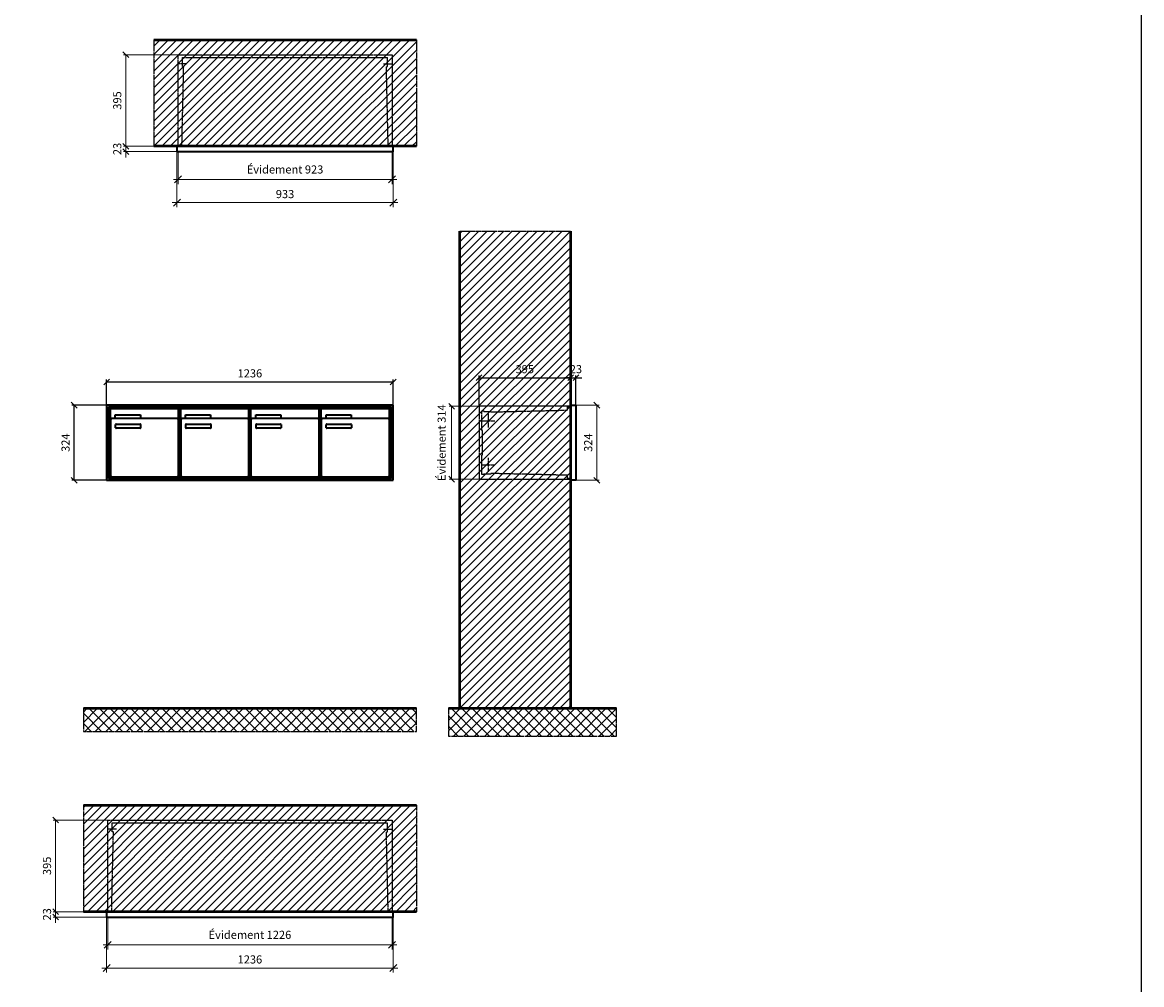
# Model space of a CAD drawing. Units: millimetres. Extents: x -6020 to 14178, y -18260 to 17293.
# Drawn here: x 9351 to 14178, y 419 to 4568 of the extents above; entities that cross this region are included whole.
import ezdxf

# ---------------------------------------------------------------- set-up
doc = ezdxf.new("R2010")
doc.units = ezdxf.units.MM
doc.linetypes.add('AM_DIN_F_W050', pattern=[6.25, 4.75, -1.5])
doc.linetypes.add('AM_DIN_G_W050', pattern=[13.75, 9.75, -1.5, 1, -1.5])
for name, color, linetype, lineweight in [('Aluminium-AM_0', 40, 'Continuous', 35), ('Aluminium-AM_5', 9, 'Continuous', 20), ('Aluminium-AM_7', 56, 'AM_DIN_G_W050', 25), ('AM_5', 9, 'Continuous', 20), ('Bem_10', 254, 'Continuous', 25), ('Kunststoff-AM_0', 204, 'Continuous', 35), ('Kunststoff-AM_3', 190, 'AM_DIN_F_W050', 25), ('Mauerwerk-AM_1', 127, 'Continuous', 50), ('Mauerwerk-AM_3', 147, 'AM_DIN_F_W050', 25), ('Mauerwerk-AM_5', 9, 'Continuous', 20), ('Mauerwerk-AM_7', 147, 'AM_DIN_G_W050', 25), ('Mauerwerk-AM_8', 251, 'Continuous', 18)]:
    doc.layers.add(name, color=color, linetype=linetype, lineweight=lineweight)
doc.styles.get("Standard").update_dxf_attribs({"font": 'ISOCP.SHX'})
doc.dimstyles.new('AM_DIN$0', dxfattribs={"dimscale": 0, "dimtxt": 3.5, "dimasz": 3, "dimexe": 2, "dimexo": 0, "dimgap": 1.5, "dimtad": 1, "dimdsep": 46, "dimtxsty": 'Standard', "dimblk": 'OBLIQUE', "dimcen": 0, "dimdle": 2, "dimclrd": 256, "dimclre": 256, "dimclrt": 10, "dimazin": 2, "dimtp": 0.1, "dimtm": 0.1, "dimtfac": 0.71, "dimtix": 1, "dimtmove": 1, "dimatfit": 3, "dimfxl": 1, "dimlwd": -1, "dimlwe": -1, "dimarcsym": 0})
doc.dimstyles.new('Standard$0', dxfattribs={"dimtxt": 0.18, "dimasz": 0.18, "dimexe": 0.18, "dimexo": 0.0625, "dimgap": 0.09, "dimtad": 0, "dimtih": 1, "dimtoh": 1, "dimdec": 4, "dimzin": 0, "dimdsep": 46, "dimtxsty": 'Standard', "dimcen": 0.09, "dimadec": 0, "dimazin": 0, "dimtfac": 1, "dimtdec": 4, "dimtofl": 0, "dimtmove": 0, "dimatfit": 3, "dimfxl": 1, "dimtolj": 1, "dimtzin": 0, "dimarcsym": 0})

# ---------------------------------------------------------------- blocks, each defined once
blk = doc.blocks.new('_Oblique')
at = {"color": 10, "linetype": 'ByBlock', "lineweight": -2}
blk.add_lwpolyline([(-0.5, -0.5), (0.5, 0.5)], dxfattribs=at)
blk = doc.blocks.new('*D55')
at = {"layer": 'Bem_10', "transparency": 16777216}
for p, q in [((-1306, 1307), (-1306, 1417)), ((-1306, 1407), (-70, 1407)), ((-70, 1307), (-70, 1417))]:
    blk.add_line(p, q, dxfattribs=at)
at = {"layer": 'Defpoints', "color": 0, "transparency": 16777216}
for p in [(-70, 1407), (-1306, 1307), (-70, 1307)]:
    blk.add_point(p, dxfattribs=at)
at = {"layer": 'Bem_10', "transparency": 16777216, "xscale": 25, "yscale": 25, "zscale": 25, "rotation": 180}
blk.add_blockref('_Oblique', (-1306, 1407), dxfattribs=at)
at = {"layer": 'Bem_10', "transparency": 16777216, "xscale": 25, "yscale": 25, "zscale": 25}
blk.add_blockref('_Oblique', (-70, 1407), dxfattribs=at)
at = {"layer": 'Bem_10', "color": 1, "transparency": 16777216, "insert": (-688, 1439.5), "char_height": 35, "attachment_point": 5}
blk.add_mtext('1236', dxfattribs=at)
blk = doc.blocks.new('*D56')
at = {"layer": 'Bem_10', "transparency": 16777216}
for p, q in [((-1306, 1307), (-1456, 1307)), ((-1446, 983), (-1446, 1307)), ((-1306, 983), (-1456, 983))]:
    blk.add_line(p, q, dxfattribs=at)
at = {"layer": 'Defpoints', "color": 0, "transparency": 16777216}
for p in [(-1446, 1307), (-1306, 1307), (-1306, 983)]:
    blk.add_point(p, dxfattribs=at)
at = {"layer": 'Bem_10', "transparency": 16777216, "xscale": 25, "yscale": 25, "zscale": 25}
for p, rotation in [((-1446, 1307), 90), ((-1446, 983), 270)]:
    blk.add_blockref('_Oblique', p, dxfattribs=dict(at, rotation=rotation))
at = {"layer": 'Bem_10', "color": 1, "transparency": 16777216, "insert": (-1478.5, 1145), "char_height": 35, "attachment_point": 5, "rotation": 90}
blk.add_mtext('324', dxfattribs=at)
blk = doc.blocks.new('*D92')
at = {"layer": 'Aluminium-AM_5', "transparency": 16777216}
for p, q in [((-928, 0), (-928, -140)), ((-5, 0), (-5, -140)), ((-948, -120), (15, -120))]:
    blk.add_line(p, q, dxfattribs=at)
at = {"layer": 'Defpoints', "color": 0, "transparency": 16777216}
for p in [(-928, 0), (-5, 0), (-5, -120)]:
    blk.add_point(p, dxfattribs=at)
at = {"layer": 'Aluminium-AM_5', "transparency": 16777216, "xscale": 30, "yscale": 30, "zscale": 30, "rotation": 180}
blk.add_blockref('_Oblique', (-928, -120), dxfattribs=at)
at = {"layer": 'Aluminium-AM_5', "transparency": 16777216, "xscale": 30, "yscale": 30, "zscale": 30}
blk.add_blockref('_Oblique', (-5, -120), dxfattribs=at)
at = {"layer": 'Aluminium-AM_5', "color": 10, "transparency": 16777216, "insert": (-466.5, -81.375), "char_height": 35, "attachment_point": 5}
blk.add_mtext('Évidement 923', dxfattribs=at)
blk = doc.blocks.new('*D93')
at = {"layer": 'Aluminium-AM_5', "transparency": 16777216}
for p, q in [((-933, 0), (-933, -240)), ((0, 0), (0, -240)), ((-953, -220), (20, -220))]:
    blk.add_line(p, q, dxfattribs=at)
at = {"layer": 'Defpoints', "color": 0, "transparency": 16777216}
for p in [(-933, 0), (0, 0), (0, -220)]:
    blk.add_point(p, dxfattribs=at)
at = {"layer": 'Aluminium-AM_5', "transparency": 16777216, "xscale": 30, "yscale": 30, "zscale": 30, "rotation": 180}
blk.add_blockref('_Oblique', (-933, -220), dxfattribs=at)
at = {"layer": 'Aluminium-AM_5', "transparency": 16777216, "xscale": 30, "yscale": 30, "zscale": 30}
blk.add_blockref('_Oblique', (0, -220), dxfattribs=at)
at = {"layer": 'Aluminium-AM_5', "color": 10, "transparency": 16777216, "insert": (-466.5, -187.5), "char_height": 35, "attachment_point": 5}
blk.add_mtext('933', dxfattribs=at)
blk = doc.blocks.new('*D94')
at = {"layer": 'Defpoints', "color": 0, "transparency": 16777216}
for p in [(-928, 418), (-1153, 23), (-933, 23)]:
    blk.add_point(p, dxfattribs=at)
at = {"layer": 'Mauerwerk-AM_5', "transparency": 16777216}
for p, q in [((-928, 418), (-1163, 418)), ((-1153, 418), (-1153, 23)), ((-933, 23), (-1163, 23))]:
    blk.add_line(p, q, dxfattribs=at)
at = {"layer": 'Mauerwerk-AM_5', "transparency": 16777216, "xscale": 25, "yscale": 25, "zscale": 25}
for p, rotation in [((-1153, 418), 90), ((-1153, 23), 270)]:
    blk.add_blockref('_Oblique', p, dxfattribs=dict(at, rotation=rotation))
at = {"layer": 'Mauerwerk-AM_5', "color": 1, "transparency": 16777216, "insert": (-1185.5, 220.5), "char_height": 35, "attachment_point": 5, "rotation": 90}
blk.add_mtext('395', dxfattribs=at)
blk = doc.blocks.new('*D95')
at = {"layer": 'Defpoints', "color": 0, "transparency": 16777216}
for p in [(-1153, 0), (-933, 23), (-933, 0)]:
    blk.add_point(p, dxfattribs=at)
at = {"layer": 'Mauerwerk-AM_5', "transparency": 16777216}
for p, q in [((-933, 23), (-1163, 23)), ((-933, 0), (-1163, 0)), ((-1153, 23), (-1153, 48)), ((-1153, 23), (-1153, 0)), ((-1153, 0), (-1153, -25))]:
    blk.add_line(p, q, dxfattribs=at)
at = {"layer": 'Mauerwerk-AM_5', "transparency": 16777216, "xscale": 25, "yscale": 25, "zscale": 25}
for p, rotation in [((-1153, 23), 270), ((-1153, 0), 90)]:
    blk.add_blockref('_Oblique', p, dxfattribs=dict(at, rotation=rotation))
at = {"layer": 'Mauerwerk-AM_5', "color": 1, "transparency": 16777216, "insert": (-1185.5, 11.5), "char_height": 35, "attachment_point": 5, "rotation": 90}
blk.add_mtext('23', dxfattribs=at)
blk = doc.blocks.new('*D96')
at = {"layer": 'Aluminium-AM_5', "transparency": 16777216}
for p, q in [((-1231, 0), (-1231, -140)), ((-5, 0), (-5, -140)), ((-1251, -120), (15, -120))]:
    blk.add_line(p, q, dxfattribs=at)
at = {"layer": 'Defpoints', "color": 0, "transparency": 16777216}
for p in [(-1231, 0), (-5, 0), (-5, -120)]:
    blk.add_point(p, dxfattribs=at)
at = {"layer": 'Aluminium-AM_5', "transparency": 16777216, "xscale": 30, "yscale": 30, "zscale": 30, "rotation": 180}
blk.add_blockref('_Oblique', (-1231, -120), dxfattribs=at)
at = {"layer": 'Aluminium-AM_5', "transparency": 16777216, "xscale": 30, "yscale": 30, "zscale": 30}
blk.add_blockref('_Oblique', (-5, -120), dxfattribs=at)
at = {"layer": 'Aluminium-AM_5', "color": 10, "transparency": 16777216, "insert": (-618, -81.375), "char_height": 35, "attachment_point": 5}
blk.add_mtext('Évidement 1226', dxfattribs=at)
blk = doc.blocks.new('*D97')
at = {"layer": 'Aluminium-AM_5', "transparency": 16777216}
for p, q in [((-1236, 0), (-1236, -240)), ((0, 0), (0, -240)), ((-1256, -220), (20, -220))]:
    blk.add_line(p, q, dxfattribs=at)
at = {"layer": 'Defpoints', "color": 0, "transparency": 16777216}
for p in [(-1236, 0), (0, 0), (0, -220)]:
    blk.add_point(p, dxfattribs=at)
at = {"layer": 'Aluminium-AM_5', "transparency": 16777216, "xscale": 30, "yscale": 30, "zscale": 30, "rotation": 180}
blk.add_blockref('_Oblique', (-1236, -220), dxfattribs=at)
at = {"layer": 'Aluminium-AM_5', "transparency": 16777216, "xscale": 30, "yscale": 30, "zscale": 30}
blk.add_blockref('_Oblique', (0, -220), dxfattribs=at)
at = {"layer": 'Aluminium-AM_5', "color": 10, "transparency": 16777216, "insert": (-618, -187.5), "char_height": 35, "attachment_point": 5}
blk.add_mtext('1236', dxfattribs=at)
blk = doc.blocks.new('*D98')
at = {"layer": 'Defpoints', "color": 0, "transparency": 16777216}
for p in [(-1231, 418), (-1456, 23), (-1236, 23)]:
    blk.add_point(p, dxfattribs=at)
at = {"layer": 'Mauerwerk-AM_5', "transparency": 16777216}
for p, q in [((-1231, 418), (-1466, 418)), ((-1456, 418), (-1456, 23)), ((-1236, 23), (-1466, 23))]:
    blk.add_line(p, q, dxfattribs=at)
at = {"layer": 'Mauerwerk-AM_5', "transparency": 16777216, "xscale": 25, "yscale": 25, "zscale": 25}
for p, rotation in [((-1456, 418), 90), ((-1456, 23), 270)]:
    blk.add_blockref('_Oblique', p, dxfattribs=dict(at, rotation=rotation))
at = {"layer": 'Mauerwerk-AM_5', "color": 1, "transparency": 16777216, "insert": (-1488.5, 220.5), "char_height": 35, "attachment_point": 5, "rotation": 90}
blk.add_mtext('395', dxfattribs=at)
blk = doc.blocks.new('*D99')
at = {"layer": 'Defpoints', "color": 0, "transparency": 16777216}
for p in [(-1456, 0), (-1236, 23), (-1236, 0)]:
    blk.add_point(p, dxfattribs=at)
at = {"layer": 'Mauerwerk-AM_5', "transparency": 16777216}
for p, q in [((-1236, 23), (-1466, 23)), ((-1236, 0), (-1466, 0)), ((-1456, 23), (-1456, 48)), ((-1456, 23), (-1456, 0)), ((-1456, 0), (-1456, -25))]:
    blk.add_line(p, q, dxfattribs=at)
at = {"layer": 'Mauerwerk-AM_5', "transparency": 16777216, "xscale": 25, "yscale": 25, "zscale": 25}
for p, rotation in [((-1456, 23), 270), ((-1456, 0), 90)]:
    blk.add_blockref('_Oblique', p, dxfattribs=dict(at, rotation=rotation))
at = {"layer": 'Mauerwerk-AM_5', "color": 1, "transparency": 16777216, "insert": (-1488.5, 11.5), "char_height": 35, "attachment_point": 5, "rotation": 90}
blk.add_mtext('23', dxfattribs=at)
blk = doc.blocks.new('*D109')
at = {"layer": 'Bem_10', "transparency": 16777216}
for p, q in [((-418, -5), (-418, 128)), ((-418, 118), (-23, 118)), ((-23, 0), (-23, 128))]:
    blk.add_line(p, q, dxfattribs=at)
at = {"layer": 'Defpoints', "color": 0, "transparency": 16777216}
for p in [(-23, 118), (-23, 0), (-418, -5)]:
    blk.add_point(p, dxfattribs=at)
at = {"layer": 'Bem_10', "transparency": 16777216, "xscale": 25, "yscale": 25, "zscale": 25, "rotation": 180}
blk.add_blockref('_Oblique', (-418, 118), dxfattribs=at)
at = {"layer": 'Bem_10', "transparency": 16777216, "xscale": 25, "yscale": 25, "zscale": 25}
blk.add_blockref('_Oblique', (-23, 118), dxfattribs=at)
at = {"layer": 'Bem_10', "color": 1, "transparency": 16777216, "insert": (-220.5, 150.5), "char_height": 35, "attachment_point": 5}
blk.add_mtext('395', dxfattribs=at)
blk = doc.blocks.new('*D110')
at = {"layer": 'Bem_10', "transparency": 16777216}
for p, q in [((-23, 118), (-48, 118)), ((-23, 0), (-23, 128)), ((-23, 118), (0, 118)), ((0, 0), (0, 128)), ((0, 118), (25, 118))]:
    blk.add_line(p, q, dxfattribs=at)
at = {"layer": 'Defpoints', "color": 0, "transparency": 16777216}
for p in [(0, 118), (-23, 0), (0, 0)]:
    blk.add_point(p, dxfattribs=at)
at = {"layer": 'Bem_10', "transparency": 16777216, "xscale": 25, "yscale": 25, "zscale": 25}
blk.add_blockref('_Oblique', (-23, 118), dxfattribs=at)
at = {"layer": 'Bem_10', "transparency": 16777216, "xscale": 25, "yscale": 25, "zscale": 25, "rotation": 180}
blk.add_blockref('_Oblique', (0, 118), dxfattribs=at)
at = {"layer": 'Bem_10', "color": 1, "transparency": 16777216, "insert": (-0.1, 150.6), "char_height": 35, "attachment_point": 5}
blk.add_mtext('23', dxfattribs=at)
blk = doc.blocks.new('*D111')
at = {"layer": 'AM_5', "transparency": 16777216}
for p, q in [((0, 0), (100, 0)), ((90, 0), (90, -324)), ((0, -324), (100, -324))]:
    blk.add_line(p, q, dxfattribs=at)
at = {"layer": 'Defpoints', "color": 0, "transparency": 16777216}
for p in [(0, 0), (0, -324), (90, -324)]:
    blk.add_point(p, dxfattribs=at)
at = {"layer": 'AM_5', "transparency": 16777216, "xscale": 25, "yscale": 25, "zscale": 25}
for p, rotation in [((90, 0), 90), ((90, -324), 270)]:
    blk.add_blockref('_Oblique', p, dxfattribs=dict(at, rotation=rotation))
at = {"layer": 'AM_5', "color": 1, "transparency": 16777216, "insert": (57.5, -162), "char_height": 35, "attachment_point": 5, "rotation": 90}
blk.add_mtext('324', dxfattribs=at)
blk = doc.blocks.new('*D112')
at = {"layer": 'AM_5', "transparency": 16777216}
for p, q in [((-418, -5), (-546, -5)), ((-536, -5), (-536, -319)), ((-418, -319), (-546, -319))]:
    blk.add_line(p, q, dxfattribs=at)
at = {"layer": 'Defpoints', "color": 0, "transparency": 16777216}
for p in [(-418, -5), (-536, -319), (-418, -319)]:
    blk.add_point(p, dxfattribs=at)
at = {"layer": 'AM_5', "transparency": 16777216, "xscale": 25, "yscale": 25, "zscale": 25}
for p, rotation in [((-536, -5), 90), ((-536, -319), 270)]:
    blk.add_blockref('_Oblique', p, dxfattribs=dict(at, rotation=rotation))
at = {"layer": 'AM_5', "color": 1, "transparency": 16777216, "insert": (-574.625, -162), "char_height": 35, "attachment_point": 5, "rotation": 90}
blk.add_mtext('Évidement 314', dxfattribs=at)
blk = doc.blocks.new('MEE314')
at = {"layer": 'Aluminium-AM_0'}
for p, q in [((-70, 1307), (-1306, 1307)), ((-1306, 1307), (-1306, 983)), ((-70, 983), (-70, 1307)), ((-78, 1299), (-1298, 1299)), ((-1298, 1299), (-1298, 991)), ((-82, 1295), (-1294, 1295)), ((-1294, 1295), (-1294, 995)), ((-1289.5, 1292), (-995.5, 1292)), ((-1289.5, 1244), (-1289.5, 1292)), ((-1268.5, 1265), (-1160.5, 1265)), ((-1268.5, 1250), (-1268.5, 1265)), ((-1160.5, 1265), (-1160.5, 1250)), ((-995.5, 1244), (-995.5, 1292)), ((-986.5, 1292), (-692.5, 1292)), ((-986.5, 1244), (-986.5, 1292)), ((-965.5, 1265), (-857.5, 1265)), ((-965.5, 1250), (-965.5, 1265)), ((-857.5, 1265), (-857.5, 1250)), ((-692.5, 1244), (-692.5, 1292)), ((-683.5, 1292), (-389.5, 1292)), ((-683.5, 1244), (-683.5, 1292)), ((-662.5, 1265), (-554.5, 1265)), ((-662.5, 1250), (-662.5, 1265)), ((-554.5, 1265), (-554.5, 1250)), ((-389.5, 1244), (-389.5, 1292)), ((-380.5, 1292), (-86.5, 1292)), ((-380.5, 1244), (-380.5, 1292)), ((-359.5, 1265), (-251.5, 1265)), ((-359.5, 1250), (-359.5, 1265)), ((-251.5, 1265), (-251.5, 1250)), ((-86.5, 1244), (-86.5, 1292)), ((-82, 995), (-82, 1295)), ((-78, 991), (-78, 1299)), ((-1289.5, 1244), (-1289.5, 1003)), ((-1000.5, 1249), (-1284.5, 1249)), ((-1160.5, 1250), (-1268.5, 1250)), ((-1267.5, 1209), (-1267.5, 1223)), ((-1265.5, 1225), (-1161.5, 1225)), ((-1161.5, 1207), (-1265.5, 1207)), ((-1159.5, 1223), (-1159.5, 1209)), ((-995.5, 1003), (-995.5, 1244)), ((-986.5, 1244), (-986.5, 1003)), ((-697.5, 1249), (-981.5, 1249)), ((-857.5, 1250), (-965.5, 1250)), ((-964.5, 1209), (-964.5, 1223)), ((-962.5, 1225), (-858.5, 1225)), ((-858.5, 1207), (-962.5, 1207)), ((-856.5, 1223), (-856.5, 1209)), ((-692.5, 1003), (-692.5, 1244)), ((-683.5, 1244), (-683.5, 1003)), ((-394.5, 1249), (-678.5, 1249)), ((-554.5, 1250), (-662.5, 1250)), ((-661.5, 1209), (-661.5, 1223)), ((-659.5, 1225), (-555.5, 1225)), ((-555.5, 1207), (-659.5, 1207)), ((-553.5, 1223), (-553.5, 1209)), ((-389.5, 1003), (-389.5, 1244)), ((-380.5, 1244), (-380.5, 1003)), ((-91.5, 1249), (-375.5, 1249)), ((-251.5, 1250), (-359.5, 1250)), ((-358.5, 1209), (-358.5, 1223)), ((-356.5, 1225), (-252.5, 1225)), ((-252.5, 1207), (-356.5, 1207)), ((-250.5, 1223), (-250.5, 1209)), ((-86.5, 1003), (-86.5, 1244)), ((-1306, 983), (-70, 983)), ((-1298, 991), (-78, 991)), ((-1294, 995), (-82, 995)), ((-1284.5, 998), (-1000.5, 998)), ((-981.5, 998), (-697.5, 998)), ((-678.5, 998), (-394.5, 998)), ((-375.5, 998), (-91.5, 998))]:
    blk.add_line(p, q, dxfattribs=at)
for centre, radius, start, end in [((-1284.5, 1244), 5, 90, 180), ((-1265.5, 1223), 2, 90, 180), ((-1265.5, 1209), 2, 180, 270), ((-1161.5, 1223), 2, 360, 90), ((-1161.5, 1209), 2, 270, 0), ((-1000.5, 1244), 5, 0, 90), ((-981.5, 1244), 5, 90, 180), ((-962.5, 1223), 2, 90, 180), ((-962.5, 1209), 2, 180, 270), ((-858.5, 1223), 2, 360, 90), ((-858.5, 1209), 2, 270, 0), ((-697.5, 1244), 5, 0, 90), ((-678.5, 1244), 5, 90, 180), ((-659.5, 1223), 2, 90, 180), ((-659.5, 1209), 2, 180, 270), ((-555.5, 1223), 2, 360, 90), ((-555.5, 1209), 2, 270, 0), ((-394.5, 1244), 5, 0, 90), ((-375.5, 1244), 5, 90, 180), ((-356.5, 1223), 2, 90, 180), ((-356.5, 1209), 2, 180, 270), ((-252.5, 1223), 2, 360, 90), ((-252.5, 1209), 2, 270, 0), ((-91.5, 1244), 5, 0, 90), ((-1284.5, 1003), 5, 180, 270), ((-1000.5, 1003), 5, 270, 0), ((-981.5, 1003), 5, 180, 270), ((-697.5, 1003), 5, 270, 0), ((-678.5, 1003), 5, 180, 270), ((-394.5, 1003), 5, 270, 0), ((-375.5, 1003), 5, 180, 270), ((-91.5, 1003), 5, 270, 0)]:
    blk.add_arc(centre, radius, start, end, dxfattribs=at)
at = {"layer": 'Kunststoff-AM_0'}
for p, q in [((-1294, 1295), (-991, 1295)), ((-1294, 995), (-1294, 1295)), ((-991, 1295), (-991, 995)), ((-991, 1295), (-688, 1295)), ((-991, 995), (-991, 1295)), ((-688, 1295), (-688, 995)), ((-688, 1295), (-385, 1295)), ((-688, 995), (-688, 1295)), ((-385, 1295), (-385, 995)), ((-385, 1295), (-82, 1295)), ((-385, 995), (-385, 1295)), ((-82, 1295), (-82, 995)), ((-991, 995), (-1294, 995)), ((-688, 995), (-991, 995)), ((-385, 995), (-688, 995)), ((-82, 995), (-385, 995))]:
    blk.add_line(p, q, dxfattribs=at)
at = {"layer": 'Bem_10'}
dim = blk.add_linear_dim(base=(-70, 1407), p1=(-1306, 1307), p2=(-70, 1307), text='1236', dimstyle='AM_DIN$0', override={"dimscale": 10, "dimasz": 2.5, "dimexe": 1, "dimblk": 'Oblique', "dimdle": 0, "dimclrt": 1, "dimtix": 0, "dimtmove": 2}, dxfattribs=at)
dim.commit()
dim.dimension.update_dxf_attribs({"geometry": '*D55', "text_midpoint": (-688, 1439.503)})
dim = blk.add_linear_dim(base=(-1446, 1307), p1=(-1306, 983), p2=(-1306, 1307), angle=90, text='324', dimstyle='AM_DIN$0', override={"dimscale": 10, "dimasz": 2.5, "dimexe": 1, "dimdle": 0, "dimclrt": 1, "dimtix": 0, "dimtmove": 2}, dxfattribs=at)
dim.commit()
dim.dimension.update_dxf_attribs({"geometry": '*D56', "text_midpoint": (-1478.503, 1145)})
blk = doc.blocks.new('MEE3x3G')
at = {"layer": 'Aluminium-AM_0'}
for points in [[(-933, 23), (-933, 0), (0, 0), (0, 23)], [(-933, 23), (0, 23)]]:
    blk.add_lwpolyline(points, dxfattribs=at)
at = {"layer": 'Aluminium-AM_7'}
for points in [[(-890.5, 379.2), (-928, 379.2)], [(-42.5, 379.2), (-5, 379.2)]]:
    blk.add_lwpolyline(points, dxfattribs=at)
at = {"layer": 'Kunststoff-AM_3'}
for points in [[(-911.3, 23), (-903.6, 366.5), (-909, 366.5), (-909, 406.5)], [(-909, 406.5), (-24, 406.5)], [(-21.7, 23), (-29.4, 366.5), (-24, 366.5), (-24, 406.5)]]:
    blk.add_lwpolyline(points, dxfattribs=at)
at = {"layer": 'Mauerwerk-AM_3'}
blk.add_lwpolyline([(-928, 23), (-928, 418), (-5, 418), (-5, 23)], dxfattribs=at)
at = {"layer": 'Aluminium-AM_5'}
for base, p1, p2, text, picture, middle in [((0, -220), (-933, 0), (0, 0), '933', '*D93', (-466.5, -187.5)), ((-5, -120), (-928, 0), (-5, 0), 'Évidement 923', '*D92', (-466.5, -81.4))]:
    dim = blk.add_linear_dim(base=base, p1=p1, p2=p2, text=text, dimstyle='AM_DIN$0', override={"dimscale": 10, "dimdec": 0, "dimadec": 0, "dimtfillclr": 256}, dxfattribs=at)
    dim.commit()
    dim.dimension.update_dxf_attribs({"geometry": picture, "text_midpoint": middle})
at = {"layer": 'Mauerwerk-AM_5'}
for base, p1, p2, text, picture, middle in [((-1153, 23), (-928, 418), (-933, 23), '395', '*D94', (-1185.5, 220.5)), ((-1153, 0), (-933, 23), (-933, 0), '23', '*D95', (-1185.5, 11.5))]:
    dim = blk.add_linear_dim(base=base, p1=p1, p2=p2, angle=90, text=text, dimstyle='Standard$0', override={"dimscale": 10, "dimtxt": 3.5, "dimasz": 2.5, "dimexe": 1, "dimexo": 0, "dimgap": 1.5, "dimtad": 1, "dimtih": 0, "dimtoh": 0, "dimdec": 0, "dimzin": 8, "dimblk": 'Oblique', "dimcen": 0, "dimclrd": 256, "dimclre": 256, "dimclrt": 1, "dimazin": 2, "dimtp": 0.1, "dimtm": 0.1, "dimtfac": 0.71, "dimtdec": 2, "dimtix": 1, "dimtofl": 1, "dimtmove": 2, "dimtfillclr": 256, "dimtolj": 0, "dimlwd": 65535, "dimlwe": 65535, "dimarcsym": 1}, dxfattribs=at)
    dim.commit()
    dim.dimension.update_dxf_attribs({"geometry": picture, "text_midpoint": middle})
blk = doc.blocks.new('MEE3x4G')
at = {"layer": 'Aluminium-AM_0'}
for points in [[(-1236, 23), (-1236, 0), (0, 0), (0, 23)], [(-1236, 23), (0, 23)]]:
    blk.add_lwpolyline(points, dxfattribs=at)
at = {"layer": 'Aluminium-AM_7'}
for points in [[(-1193.5, 379.2), (-1231, 379.2)], [(-42.5, 379.2), (-5, 379.2)]]:
    blk.add_lwpolyline(points, dxfattribs=at)
at = {"layer": 'Kunststoff-AM_3'}
for points in [[(-1214.3, 23), (-1206.6, 366.5), (-1212, 366.5), (-1212, 406.5)], [(-1212, 406.5), (-24, 406.5)], [(-21.7, 23), (-29.4, 366.5), (-24, 366.5), (-24, 406.5)]]:
    blk.add_lwpolyline(points, dxfattribs=at)
at = {"layer": 'Mauerwerk-AM_3'}
blk.add_lwpolyline([(-1231, 23), (-1231, 418), (-5, 418), (-5, 23)], dxfattribs=at)
at = {"layer": 'Aluminium-AM_5'}
for base, p1, p2, text, picture, middle in [((0, -220), (-1236, 0), (0, 0), '1236', '*D97', (-618, -187.5)), ((-5, -120), (-1231, 0), (-5, 0), 'Évidement 1226', '*D96', (-618, -81.4))]:
    dim = blk.add_linear_dim(base=base, p1=p1, p2=p2, text=text, dimstyle='AM_DIN$0', override={"dimscale": 10, "dimdec": 0, "dimadec": 0, "dimtfillclr": 256}, dxfattribs=at)
    dim.commit()
    dim.dimension.update_dxf_attribs({"geometry": picture, "text_midpoint": middle})
at = {"layer": 'Mauerwerk-AM_5'}
for base, p1, p2, text, picture, middle in [((-1456, 23), (-1231, 418), (-1236, 23), '395', '*D98', (-1488.5, 220.5)), ((-1456, 0), (-1236, 23), (-1236, 0), '23', '*D99', (-1488.5, 11.5))]:
    dim = blk.add_linear_dim(base=base, p1=p1, p2=p2, angle=90, text=text, dimstyle='Standard$0', override={"dimscale": 10, "dimtxt": 3.5, "dimasz": 2.5, "dimexe": 1, "dimexo": 0, "dimgap": 1.5, "dimtad": 1, "dimtih": 0, "dimtoh": 0, "dimdec": 0, "dimzin": 8, "dimblk": 'Oblique', "dimcen": 0, "dimclrd": 256, "dimclre": 256, "dimclrt": 1, "dimazin": 2, "dimtp": 0.1, "dimtm": 0.1, "dimtfac": 0.71, "dimtdec": 2, "dimtix": 1, "dimtofl": 1, "dimtmove": 2, "dimtfillclr": 256, "dimtolj": 0, "dimlwd": 65535, "dimlwe": 65535, "dimarcsym": 1}, dxfattribs=at)
    dim.commit()
    dim.dimension.update_dxf_attribs({"geometry": picture, "text_midpoint": middle})
blk = doc.blocks.new('MEE31xS')
at = {"layer": 'Aluminium-AM_0'}
blk.add_line((-23, 0), (-23, -324), dxfattribs=at)
blk.add_lwpolyline([(-23, 0), (0, 0), (0, -324), (-23, -324)], close=True, dxfattribs=at)
at = {"layer": 'Aluminium-AM_7'}
for p, q in [((-379.2, -37), (-379.2, -97)), ((-409.2, -67), (-349.2, -67)), ((-379.2, -227), (-379.2, -287)), ((-409.2, -257), (-349.2, -257))]:
    blk.add_line(p, q, dxfattribs=at)
at = {"layer": 'Kunststoff-AM_3'}
for points in [[(-402.7, -109.854), (-402.7, -109.854), (-406.5, -109.854), (-406.5, -24.854), (-397.7, -24.854), (-397.7, -27), (-367.2, -27), (-367.2, -29.381), (-37, -21.587), (-37, -8), (-23, -8)], [(-23, -316), (-37, -316), (-37, -302.413), (-367.2, -294.619), (-367.2, -297), (-397.7, -297), (-397.7, -299), (-406.5, -299), (-406.5, -214), (-402.7, -214), (-402.7, -109.854)]]:
    blk.add_lwpolyline(points, dxfattribs=at)
at = {"layer": 'Mauerwerk-AM_3'}
blk.add_lwpolyline([(-23, -5), (-418, -5), (-418, -319), (-23, -319)], dxfattribs=at)
at = {"layer": 'AM_5'}
for base, p1, p2, text, override, picture, middle in [((-536, -319), (-418, -5), (-418, -319), 'Évidement 314', {"dimscale": 10, "dimasz": 2.5, "dimexe": 1, "dimdle": 0, "dimclrt": 1, "dimtix": 0, "dimtmove": 2}, '*D112', (-574.625, -162)), ((90, -324), (0, 0), (0, -324), '324', {"dimscale": 10, "dimasz": 2.5, "dimexe": 1, "dimblk": 'Oblique', "dimdle": 0, "dimclrt": 1, "dimtix": 0, "dimtmove": 2}, '*D111', (57.497, -162))]:
    dim = blk.add_linear_dim(base=base, p1=p1, p2=p2, angle=90, text=text, dimstyle='AM_DIN$0', override=override, dxfattribs=at)
    dim.commit()
    dim.dimension.update_dxf_attribs({"geometry": picture, "text_midpoint": middle})
at = {"layer": 'Bem_10'}
dim = blk.add_linear_dim(base=(-23, 118), p1=(-418, -5), p2=(-23, 0), text='395', dimstyle='AM_DIN$0', override={"dimscale": 10, "dimasz": 2.5, "dimexe": 1, "dimdle": 0, "dimclrt": 1, "dimtix": 0, "dimtmove": 2}, dxfattribs=at)
dim.commit()
dim.dimension.update_dxf_attribs({"geometry": '*D109', "text_midpoint": (-220.5, 150.5)})
dim = blk.add_linear_dim(base=(0, 118), p1=(-23, 0), p2=(0, 0), text='23', dimstyle='AM_DIN$0', override={"dimscale": 10, "dimasz": 2.5, "dimexe": 1, "dimdle": 0, "dimclrt": 1, "dimtix": 0, "dimtmove": 2}, dxfattribs=at)
dim.commit()
dim.dimension.update_dxf_attribs({"geometry": '*D110', "text_midpoint": (-0.081, 150.626), "dimtype": 160})

msp = doc.modelspace()

# ---------------------------------------------------------------- hatches: boundary and pattern name
at = {"layer": 'Mauerwerk-AM_8'}
h = msp.add_hatch(dxfattribs=at)
h.set_pattern_fill('ANSI31', color=256, scale=8, style=0)
h.set_pattern_definition([(45, (9737.47, 4034), (-17.9605, 17.9605), [])])
h.paths.add_polyline_path([(11050.5, 4034), (11050.5, 4493), (9917.5, 4493), (9917.5, 4034)])
h = msp.add_hatch(dxfattribs=at)
h.set_pattern_fill('ANSI31', color=256, scale=8, style=0)
h.set_pattern_definition([(45, (11238.47, 1611), (-17.9605, 17.9605), [])])
h.paths.add_polyline_path([(11238.5, 1611), (11715.5, 1611), (11715.5, 3668), (11238.5, 3668)])
h = msp.add_hatch(dxfattribs=at)
h.set_pattern_fill('ANSI37', color=256, scale=10, style=0)
h.set_pattern_definition([(45, (70.47, -900), (-22.45064, 22.45064), []), (135, (70.47, -900), (-22.45064, -22.45064), [])])
h.paths.add_polyline_path([(11050.5, 1611), (9614.5, 1611), (9614.5, 1511), (11050.5, 1511)])
h = msp.add_hatch(dxfattribs=at)
h.set_pattern_fill('ANSI37', color=256, scale=10, style=0)
h.set_pattern_definition([(45, (-8356.35, 3476.605), (-22.45064, 22.45064), []), (135, (-8356.35, 3476.605), (-22.45064, -22.45064), [])])
h.paths.add_polyline_path([(11913.5, 1491), (11913.5, 1611), (11188.5, 1611), (11188.5, 1491)])
h = msp.add_hatch(dxfattribs=at)
h.set_pattern_fill('ANSI31', color=256, scale=8, style=0)
h.set_pattern_definition([(45, (9524.47, 734), (-17.9605, 17.9605), [])])
h.paths.add_polyline_path([(9614.5, 1193), (9614.5, 734), (11050.5, 734), (11050.5, 1193)])

# ---------------------------------------------------------------- linework, layer by layer
msp.add_lwpolyline([(-6019.8, -18260.2), (14178.1, -18260.2), (14178.1, 17292.8), (-6019.8, 17292.8)], close=True)
at = {"layer": 'Mauerwerk-AM_1'}
for p, q in [((11238.5, 1611), (11238.5, 3668)), ((11715.5, 3668), (11715.5, 1611)), ((9614.5, 1611), (11050.5, 1611))]:
    msp.add_line(p, q, dxfattribs=at)
for points in [[(9917.5, 4493), (11050.5, 4493)], [(11050.5, 4034), (9917.5, 4034)], [(11188.5, 1611), (11913.5, 1611)], [(9614.5, 1193), (11050.5, 1193)], [(11050.5, 734), (9614.5, 734)]]:
    msp.add_lwpolyline(points, dxfattribs=at)
at = {"layer": 'Mauerwerk-AM_7'}
for points in [[(9917.5, 4493), (9917.5, 4034)], [(11050.5, 4493), (11050.5, 4034)], [(11238.5, 3668), (11715.5, 3668)], [(9614.5, 1611), (9614.5, 1511), (11050.5, 1511), (11050.5, 1611)], [(11188.5, 1611), (11188.5, 1491), (11913.5, 1491), (11913.5, 1611)], [(9614.5, 1193), (9614.5, 734)], [(11050.5, 1193), (11050.5, 734)]]:
    msp.add_lwpolyline(points, dxfattribs=at)

# ---------------------------------------------------------------- block references
msp.add_blockref('MEE314', (11020.5, 1611))
at = {"layer": 'Mauerwerk-AM_1'}
for name, p in [('MEE3x3G', (10950.5, 4011)), ('MEE31xS', (11738.5, 2918)), ('MEE3x4G', (10950.5, 711))]:
    msp.add_blockref(name, p, dxfattribs=at)

doc.saveas('drawing.dxf')
